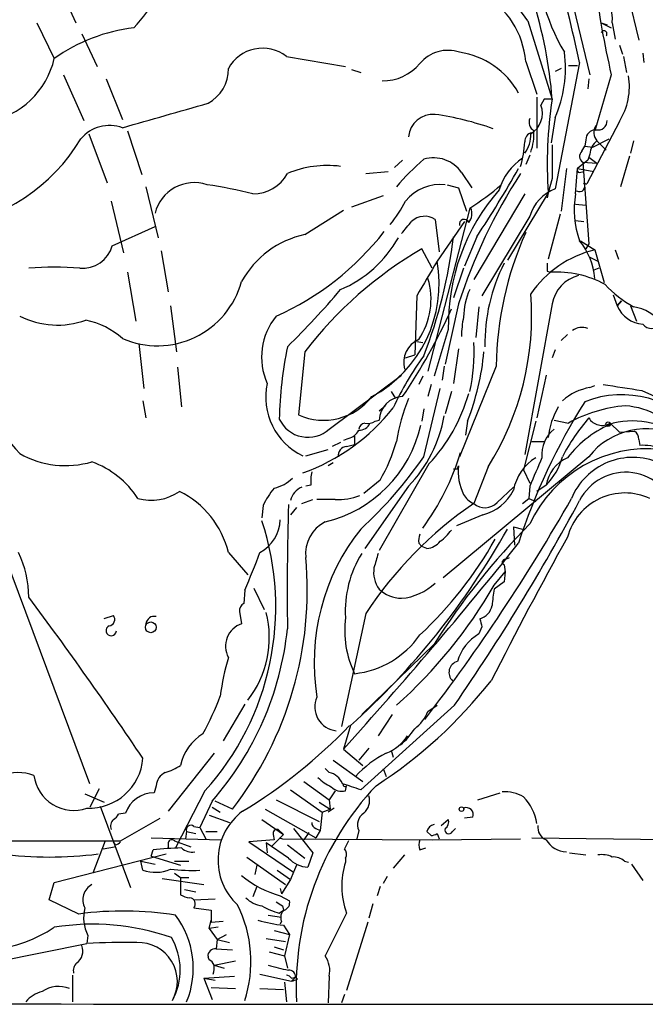
# Model space of a CAD drawing. Extents: x 4 to 969, y 2 to 896.
# Drawn here: x 82 to 134, y 79 to 161 of the extents above; entities that cross this region are included whole.
import ezdxf

# ---------------------------------------------------------------- set-up
doc = ezdxf.new("R2010")
doc.units = 0
doc.header["$MEASUREMENT"] = 0
doc.layers.add('MAIN', color=5, linetype='CONTINUOUS')

msp = doc.modelspace()

# ---------------------------------------------------------------- linework, layer by layer
at = {"layer": 'MAIN'}
for p, q in [((126.3227, 169.7566), (129.4553, 156.718)), ((84.7513, 165.354), (86.6987, 161.036)), ((132.5033, 163.83), (133.5193, 159.5966)), ((83.4813, 161.036), (84.9207, 158.0726)), ((124.2907, 161.2053), (126.3227, 154.686)), ((130.3867, 161.036), (130.8947, 160.8666)), ((130.3867, 161.036), (131.2333, 160.6126)), ((131.318, 161.036), (131.572, 159.6813)), ((87.2067, 160.1046), (88.4767, 157.3953)), ((131.9107, 159.1733), (132.1647, 158.4113)), ((104.2247, 158.242), (109.1353, 157.3953)), ((132.2493, 158.242), (132.5033, 156.8873)), ((133.858, 158.496), (133.9427, 157.734)), ((109.6433, 157.1413), (110.4053, 156.8873)), ((124.1213, 157.8186), (125.0527, 155.1093)), ((128.6087, 157.734), (126.5767, 147.2353)), ((127.0847, 157.226), (126.5767, 156.972)), ((127.6773, 157.48), (128.4393, 157.48)), ((85.6827, 156.718), (87.376, 152.908)), ((89.2387, 156.3793), (90.5933, 152.9926)), ((129.3707, 156.3793), (129.286, 155.5326)), ((131.2333, 156.718), (129.8787, 152.0613)), ((125.0527, 154.8553), (125.0527, 150.622)), ((125.6453, 154.686), (125.3913, 154.178)), ((126.5767, 153.162), (126.238, 151.0453)), ((131.9107, 152.8233), (129.2013, 147.6586)), ((87.7993, 151.8073), (89.3233, 147.7433)), ((91.0167, 152.0613), (92.202, 148.4206)), ((128.778, 150.368), (129.032, 150.7913)), ((129.1167, 151.2993), (129.032, 150.7913)), ((129.032, 150.7913), (129.7093, 150.7066)), ((129.7093, 150.7066), (131.064, 151.384)), ((130.048, 151.2146), (130.81, 150.4526)), ((133.096, 151.2146), (132.842, 150.1986)), ((124.46, 150.0293), (124.1213, 149.2673)), ((129.4553, 150.114), (129.286, 149.606)), ((129.3707, 149.86), (130.048, 149.352)), ((132.7573, 149.9446), (131.9953, 147.4046)), ((113.8767, 149.606), (113.1993, 149.0133)), ((129.286, 149.606), (128.4393, 148.9286)), ((128.8627, 149.4366), (130.048, 149.352)), ((128.8627, 149.4366), (129.3707, 142.6633)), ((110.8287, 148.5053), (112.6913, 148.6746)), ((118.7873, 148.59), (119.634, 147.32)), ((127.508, 148.9286), (127.0847, 145.3726)), ((128.27, 146.812), (128.4393, 148.9286)), ((128.4393, 148.9286), (129.794, 148.6746)), ((128.6087, 148.59), (128.9473, 148.6746)), ((92.5407, 147.4046), (93.5567, 143.1713)), ((117.602, 147.574), (118.5333, 147.32)), ((118.5333, 147.32), (119.2107, 145.3726)), ((126.3227, 148.082), (125.984, 146.8966)), ((112.268, 146.6426), (109.6433, 145.7113)), ((124.0367, 146.812), (119.8033, 139.7)), ((125.984, 146.8966), (122.5973, 141.3086)), ((125.984, 146.8966), (125.8993, 146.4733)), ((89.662, 146.2193), (90.678, 141.9013)), ((128.27, 145.9653), (129.1167, 145.8806)), ((105.7487, 143.4253), (108.966, 145.4573)), ((119.4647, 145.6266), (115.9933, 132.08)), ((124.46, 144.9493), (120.4807, 138.3453)), ((127, 145.1186), (125.984, 141.3933)), ((89.7467, 142.494), (93.3027, 144.1026)), ((116.586, 144.6953), (116.9247, 141.986)), ((119.0413, 144.526), (116.7553, 141.224)), ((128.27, 144.6106), (128.9473, 144.526)), ((120.0573, 143.256), (119.0413, 140.8006)), ((128.6933, 142.9173), (129.8787, 142.1553)), ((129.3707, 142.6633), (129.1167, 142.24)), ((93.8107, 142.0706), (94.4033, 138.684)), ((116.332, 140.6313), (115.4853, 142.24)), ((129.8787, 142.1553), (130.6407, 139.446)), ((131.572, 142.1553), (131.826, 141.3933)), ((129.4553, 141.5626), (130.1327, 141.224)), ((91.0167, 140.2926), (91.694, 136.2286)), ((118.9567, 140.6313), (118.11, 138.176)), ((125.8993, 140.3773), (126.1533, 140.2926)), ((130.2173, 140.6313), (129.794, 140.462)), ((115.062, 138.3453), (114.8927, 133.4346)), ((131.4027, 138.43), (131.7413, 137.4986)), ((94.5727, 137.4986), (95.0807, 133.6886)), ((118.5333, 137.668), (117.4327, 132.6726)), ((126.3227, 137.668), (124.0367, 125.1373)), ((131.7413, 137.4986), (132.08, 137.922)), ((132.08, 137.922), (131.7413, 137.4986)), ((132.842, 137.4986), (133.35, 136.2286)), ((120.2267, 137.414), (119.9727, 134.874)), ((117.6867, 135.5513), (116.5013, 131.6566)), ((127.5927, 135.128), (127.0847, 134.62)), ((91.948, 134.366), (92.3713, 130.6406)), ((115.062, 134.5353), (115.57, 134.4506)), ((105.7487, 133.6886), (105.2407, 128.4393)), ((114.1307, 133.1806), (114.8927, 133.4346)), ((118.5333, 133.9426), (118.11, 131.064)), ((126.5767, 133.858), (126.3227, 133.1806)), ((95.1653, 132.4186), (95.504, 129.1166)), ((117.348, 132.5033), (117.1787, 131.318)), ((121.666, 132.5033), (118.618, 124.968)), ((107.7807, 127.254), (113.792, 131.7413)), ((115.57, 131.6566), (115.2313, 130.9793)), ((116.2473, 130.9793), (115.9933, 129.9633)), ((125.8147, 131.7413), (125.0527, 128.1853)), ((112.9453, 130.3866), (113.284, 129.794)), ((115.6547, 124.968), (117.0093, 130.6406)), ((117.9407, 130.3866), (117.4327, 128.524)), ((129.4553, 130.7253), (129.8787, 130.8946)), ((133.7733, 130.4713), (137.4987, 128.778)), ((92.2867, 129.6246), (92.5407, 128.1853)), ((111.9293, 128.778), (112.4373, 129.2013)), ((115.6547, 128.9473), (115.4853, 127.9313)), ((111.5907, 127.9313), (111.9293, 128.016)), ((119.2953, 127.9313), (119.126, 126.746)), ((124.968, 127.9313), (123.952, 123.8673)), ((126.492, 128.016), (127.6773, 127.762)), ((131.1487, 127.762), (131.9107, 127)), ((131.9107, 127), (133.1807, 127.0846)), ((108.712, 126.1533), (108.0347, 125.8146)), ((109.3893, 126.492), (108.966, 126.3226)), ((109.8973, 126.6613), (109.8973, 125.984)), ((124.6293, 126.238), (125.73, 126.238)), ((133.5193, 126.4073), (133.604, 125.8993)), ((105.8333, 125.0526), (107.696, 125.5606)), ((109.22, 125.8146), (109.8973, 125.984)), ((108.1193, 124.46), (107.696, 124.206)), ((129.3707, 124.968), (117.2633, 114.8926)), ((116.078, 124.3753), (111.9293, 117.1786)), ((118.4487, 123.952), (118.5333, 124.206)), ((120.9887, 124.1213), (119.8033, 121.0733)), ((123.952, 123.8673), (124.46, 122.7666)), ((112.014, 123.0206), (110.6593, 121.92)), ((106.2567, 122.5973), (105.8333, 122.5126)), ((114.3847, 122.5126), (110.744, 117.348)), ((121.7507, 121.158), (123.1053, 122.428)), ((124.46, 122.5126), (124.3753, 121.4966)), ((125.8147, 122.5973), (125.0527, 122.0893)), ((105.4947, 121.0733), (106.426, 121.412)), ((108.2887, 121.412), (106.7647, 121.412)), ((123.8673, 121.0733), (124.3753, 121.4966)), ((124.3753, 121.4966), (124.968, 121.2426)), ((87.884, 97.79), (79.4173, 120.396)), ((102.2773, 120.904), (102.1927, 119.888)), ((105.0713, 120.7346), (104.5633, 120.142)), ((120.5653, 120.142), (118.364, 119.2106)), ((123.1053, 119.126), (123.8673, 118.9566)), ((123.1053, 119.126), (123.19, 117.602)), ((115.2313, 117.7713), (115.4853, 117.5173)), ((115.9087, 117.348), (115.4853, 117.5173)), ((99.3987, 117.0093), (101.0073, 115.1466)), ((122.428, 116.4166), (122.7667, 116.586)), ((121.4967, 114.3), (122.428, 115.4006)), ((122.3433, 115.9933), (122.428, 115.4006)), ((122.428, 115.4006), (122.3433, 114.554)), ((100.7533, 113.8766), (100.6687, 112.776)), ((101.5153, 114.046), (102.362, 112.268)), ((122.3433, 114.554), (121.4967, 113.9613)), ((89.0693, 111.506), (89.8313, 111.76)), ((100.33, 112.0986), (100.4993, 111.0826)), ((110.8287, 111.9293), (108.7967, 102.5313)), ((120.4807, 110.8286), (120.2267, 110.236)), ((116.5013, 109.3893), (110.49, 103.5473)), ((100.7533, 104.394), (98.9753, 101.346)), ((118.1947, 104.3093), (110.4053, 97.282)), ((115.9933, 103.8013), (116.7553, 104.3093)), ((113.03, 103.5473), (111.8447, 101.7693)), ((109.5587, 102.616), (108.966, 100.6686)), ((108.966, 100.6686), (110.5747, 99.314)), ((111.0827, 100.7533), (110.236, 99.7373)), ((98.2133, 100.33), (94.4033, 95.504)), ((112.9453, 100.584), (113.1147, 99.9913)), ((107.7807, 98.7213), (107.442, 99.06)), ((108.1193, 99.7373), (110.5747, 97.9593)), ((112.268, 99.06), (112.522, 98.3826)), ((93.3873, 97.6206), (93.218, 97.028)), ((105.664, 97.9593), (107.7807, 96.4353)), ((109.1353, 97.1973), (109.22, 97.6206)), ((87.4607, 96.9433), (89.0693, 96.266)), ((88.646, 97.3666), (87.884, 95.8426)), ((97.4513, 97.1973), (94.996, 92.456)), ((104.5633, 97.282), (107.188, 95.4193)), ((108.2887, 97.1973), (107.7807, 96.4353)), ((120.142, 96.4353), (122.0047, 97.028)), ((88.7307, 95.9273), (91.2707, 89.154)), ((98.044, 96.3506), (97.028, 94.1493)), ((98.044, 95.8426), (98.7213, 95.4193)), ((99.7373, 95.6733), (98.298, 96.3506)), ((103.378, 96.4353), (106.934, 94.6573)), ((106.934, 96.266), (107.8653, 95.6733)), ((108.204, 95.758), (107.696, 95.4193)), ((107.7807, 96.4353), (107.8653, 95.6733)), ((90.8473, 95.3346), (90.2547, 95.25)), ((97.79, 95.1653), (99.4833, 94.5726)), ((102.4467, 95.6733), (106.68, 93.3026)), ((107.188, 95.4193), (107.0187, 93.8953)), ((107.188, 95.4193), (107.8653, 95.6733)), ((119.7187, 94.996), (119.0413, 94.9113)), ((90.424, 93.0486), (93.726, 94.9113)), ((96.52, 94.234), (97.028, 94.1493)), ((97.028, 94.1493), (97.536, 93.218)), ((102.1927, 94.8266), (103.9707, 93.5566)), ((117.094, 94.3186), (117.6867, 94.8266)), ((92.964, 93.3026), (98.806, 93.1333)), ((95.9273, 93.8106), (95.8427, 93.218)), ((95.9273, 93.8106), (96.6893, 93.6413)), ((97.536, 93.8106), (98.4673, 93.8106)), ((103.0393, 92.6253), (103.9707, 93.5566)), ((103.124, 93.5566), (103.2087, 93.1333)), ((103.5473, 93.98), (103.9707, 93.5566)), ((103.632, 93.3026), (103.886, 93.218)), ((104.8173, 94.0646), (106.426, 92.0326)), ((106.0873, 93.726), (105.664, 93.1333)), ((106.68, 94.0646), (107.0187, 93.8953)), ((107.0187, 93.8953), (106.68, 93.3026)), ((110.236, 93.8953), (110.0667, 93.218)), ((115.9087, 93.8106), (116.2473, 93.472)), ((116.7553, 93.6413), (116.9247, 93.218)), ((118.0253, 93.8106), (118.2793, 94.0646)), ((124.6293, 93.3026), (143.764, 93.0486)), ((89.154, 93.0486), (88.138, 90.3393)), ((88.9847, 92.3713), (89.916, 92.5406)), ((90.0007, 92.71), (89.8313, 92.964)), ((94.4033, 92.8793), (94.4033, 92.456)), ((94.9113, 93.0486), (96.266, 92.5406)), ((103.2087, 93.1333), (101.092, 92.964)), ((101.092, 92.964), (104.8173, 90.424)), ((102.5313, 92.8793), (102.616, 92.0326)), ((104.394, 91.6093), (102.5313, 92.8793)), ((103.886, 93.218), (116.332, 93.1333)), ((104.3093, 92.71), (105.7487, 91.6093)), ((116.332, 93.1333), (123.698, 93.218)), ((84.9207, 89.5773), (94.234, 91.948)), ((92.964, 91.7786), (93.1333, 92.2866)), ((92.964, 91.7786), (95.4193, 91.0166)), ((100.9227, 91.694), (104.14, 89.408)), ((106.426, 92.0326), (106.0027, 90.8473)), ((114.046, 91.8633), (113.1147, 90.7626)), ((115.316, 92.2866), (115.824, 92.456)), ((127.762, 92.0326), (129.1167, 91.8633)), ((92.1173, 91.3553), (93.3027, 91.1013)), ((92.2867, 90.5933), (92.1173, 91.3553)), ((94.9113, 91.3553), (96.0967, 91.3553)), ((101.7693, 91.0166), (101.6, 90.2546)), ((105.0713, 91.0166), (104.8173, 90.424)), ((109.1353, 91.6093), (109.1353, 91.2706)), ((132.334, 91.3553), (132.6727, 91.2706)), ((132.9267, 91.1013), (133.858, 89.7466)), ((94.9113, 90.3393), (95.4193, 90.0006)), ((103.4627, 90.5933), (104.5633, 89.8313)), ((104.8173, 90.424), (104.5633, 89.8313)), ((112.6067, 90.0853), (112.268, 89.4926)), ((84.4973, 88.138), (84.9207, 89.5773)), ((93.8953, 89.916), (97.3667, 89.408)), ((95.4193, 90.0006), (96.0967, 90.0006)), ((95.4193, 90.0006), (95.4193, 88.5613)), ((101.7693, 89.2386), (101.4307, 88.392)), ((104.5633, 89.8313), (103.8013, 88.646)), ((112.014, 89.2386), (111.76, 88.4766)), ((95.758, 88.9846), (96.6893, 88.8153)), ((103.7167, 89.0693), (103.8013, 88.646)), ((103.7167, 88.4766), (104.4787, 88.0533)), ((86.9527, 86.9526), (84.4973, 88.138)), ((96.52, 88.138), (98.298, 88.2226)), ((103.886, 87.63), (103.9707, 87.2913)), ((111.4213, 87.7993), (111.0827, 86.614)), ((96.52, 87.4606), (97.9593, 87.2913)), ((102.7007, 86.868), (103.8013, 86.6986)), ((103.632, 87.0373), (103.9707, 87.2913)), ((109.22, 87.0373), (107.442, 83.4813)), ((97.79, 85.7673), (97.9593, 86.4446)), ((97.9593, 86.2753), (98.9753, 86.36)), ((103.8013, 86.36), (103.7167, 86.106)), ((103.9707, 86.0213), (104.4787, 85.2593)), ((110.998, 86.2753), (109.22, 80.6026)), ((87.7147, 85.1746), (87.63, 84.4973)), ((98.552, 85.852), (97.79, 85.7673)), ((97.79, 85.7673), (98.4673, 84.836)), ((98.4673, 84.836), (99.2293, 85.2593)), ((103.2087, 85.598), (104.4787, 85.2593)), ((104.4787, 85.2593), (104.0553, 83.4813)), ((78.232, 82.6346), (87.63, 84.4973)), ((98.4673, 84.836), (98.3827, 84.074)), ((98.4673, 84.836), (99.4833, 84.582)), ((102.5313, 84.9206), (104.14, 84.6666)), ((98.3827, 84.074), (99.7373, 83.9893)), ((102.7853, 83.82), (104.0553, 83.4813)), ((103.2087, 84.2433), (103.9707, 83.9893)), ((104.0553, 83.4813), (104.3093, 82.4653)), ((97.79, 83.1426), (97.7053, 83.3966)), ((98.2133, 82.7193), (99.9913, 83.058)), ((98.2133, 82.7193), (99.06, 82.4653)), ((86.4447, 81.8726), (86.4447, 79.6713)), ((102.0233, 81.9573), (104.648, 81.3646)), ((97.3667, 81.6186), (99.9067, 81.788)), ((97.3667, 81.6186), (98.298, 81.4493)), ((97.3667, 81.6186), (98.044, 79.8406)), ((104.0553, 81.28), (104.2247, 79.6713)), ((104.648, 81.6186), (104.9867, 81.7033)), ((104.9867, 81.7033), (104.648, 81.3646)), ((105.156, 81.534), (104.9867, 81.7033)), ((107.7807, 81.788), (107.696, 79.5866)), ((97.9593, 80.8566), (99.9913, 80.772)), ((102.0233, 80.772), (103.9707, 80.6873)), ((109.0507, 80.264), (108.7967, 79.5866))]:
    msp.add_line(p, q, dxfattribs=at)
for centre, radius in [((130.9793, 127.6773), 0.1893), ((92.9444, 110.7864), 0.4457), ((118.7873, 95.6733), 0.1893)]:
    msp.add_circle(centre, radius, dxfattribs=at)
for centre, radius, start, end in [((-132.7836, 99.6813), 267.7612, 12.521606, 16.112161), ((103.5573, 151.6293), 34.192, 8.98964, 32.688278), ((111.1849, 152.2983), 15.8461, 34.20092, 76.782772), ((142.1558, 167.2979), 17.1912, 178.859755, 210.469448), ((81.2285, 170.2863), 14.1277, 316.785441, 344.263228), ((208.8027, 174.4378), 79.5676, 187.292431, 192.867737), ((127.191, 161.3537), 4.1392, 355.598004, 41.271087), ((117.0516, 157.2451), 7.093, 4.637727, 60.305315), ((89.6386, 151.8782), 36.7914, 4.376884, 17.568126), ((93.2616, 146.2414), 14.4758, 96.891331, 125.183526), ((130.6301, 160.1152), 0.2544, 315, 163.067804), ((102.2422, 155.6893), 3.2322, 52.166062, 151.61208), ((78.1918, 159.6106), 6.9024, 212.802059, 347.125276), ((117.6442, 155.7138), 3.0277, 71.238307, 140.262273), ((117.6971, 151.9916), 6.653, 28.773215, 82.043695), ((117.2507, 157.2364), 10.1772, 336.400151, 7.589807), ((96.173, 157.1861), 3.2259, 298.358857, 0.708679), ((112.2648, 160.1615), 3.9523, 268.818438, 320.533728), ((127.2313, 155.7404), 5.5142, 328.060921, 9.318832), ((125.984, -14.6639), 169.3502, 89.885409, 90.114591), ((162.8949, 149.1937), 36.9823, 171.459321, 183.561133), ((-413.843, 1931.3048), 1849.124, 285.830799, 286.0599852), ((123.5306, 153.506), 1.9783, 300.836607, 19.857409), ((116.4168, 151.3838), 2.0392, 85.240558, 175.231925), ((113.029, 128.5183), 25.1505, 70.529991, 81.869479), ((125.2641, 152.7809), 0.857, 159.765565, 237.107304), ((89.535, 149.325), 3.1721, 70.51057, 139.526051), ((130.8524, 151.9061), 1.0607, 146.949639, 220.683901), ((130.1395, 152.8809), 0.7557, 256.517242, 2.055151), ((124.7833, 151.1608), 0.7472, 101.893397, 182.362322), ((122.1132, 151.6906), 2.4343, 322.200363, 2.747806), ((120.4969, 151.7687), 4.3117, 339.848642, 3.891153), ((129.9845, 151.2782), 0.8681, 91.399434, 178.607164), ((74.0332, 159.2096), 15.2498, 277.847268, 329.125421), ((115.4868, 151.5109), 8.5584, 343.624325, 357.449147), ((824.8221, 149.479), 698.5008, 179.8854085, 180.1145916), ((130.8525, 150.0715), 1.3978, 125.137421, 178.257715), ((116.4652, 146.989), 2.8206, 34.584792, 106.699633), ((126.3935, 145.8663), 4.6542, 122.872656, 163.981723), ((129.2196, 149.9386), 0.6159, 135.802483, 234.588841), ((107.604, 140.6801), 8.4905, 82.501589, 112.832901), ((129.8967, 133.1626), 21.8176, 130.751122, 139.248878), ((101.4707, 150.0374), 3.2256, 269.289479, 331.642582), ((161.9521, 123.6253), 45.6332, 146.960515, 162.077526), ((40.7571, 195.6829), 95.0637, 326.530536, 330.539667), ((128.6086, 148.8016), 0.2116, 143.124688, 270.027077), ((96.5554, 144.3967), 3.3512, 71.464487, 166.072813), ((92.0923, 110.026), 37.9528, 75.755932, 81.624203), ((117.0335, 143.8455), 3.7498, 83.888783, 140.724999), ((107.3701, 164.6694), 22.559, 302.42074, 310.728568), ((128.5959, 147.4528), 0.4559, 238.05324, 39.580309), ((129.1591, 147.9552), 0.2996, 225.013523, 278.097646), ((134.7296, 135.9034), 17.0466, 138.71593, 181.183541), ((127.8782, 143.9072), 3.5735, 111.358678, 163.045211), ((135.6121, 145.4884), 7.4604, 169.780743, 200.159281), ((103.8552, 151.533), 11.5681, 321.121287, 332.655464), ((115.721, 143.3611), 1.5901, 57.043505, 132.894935), ((118.5758, 145.1609), 1.0792, 318.177748, 25.56538), ((-139.7968, 355.7032), 330.6558, 320.078724, 320.307896), ((119.0055, 144.2948), 0.4021, 21.364853, 195.505044), ((107.385, 135.7349), 7.8626, 102.011797, 151.134518), ((93.706, 158.2488), 23.6637, 294.124941, 321.997899), ((77.3228, 148.1082), 41.0748, 338.94275, 353.215761), ((149.6694, 132.1215), 28.006, 155.816181, 179.218874), ((87.2641, 143.2032), 2.5819, 264.960475, 344.057043), ((104.8086, 148.0718), 10.0109, 292.949312, 330.69107), ((123.9311, 139.1972), 5.9765, 5.640385, 38.495265), ((132.3189, 113.2546), 33.519, 120.146364, 142.437661), ((131.9443, 133.4012), 8.9945, 103.276557, 145.354078), ((106.2714, 139.3348), 10.6528, 298.391242, 10.215079), ((835.5754, -283.5355), 834.9389, 149.420645, 149.6498305), ((135.3225, 134.3897), 14.5904, 152.819219, 181.090577), ((295.2492, 140.7159), 169.3502, 179.885409, 180.114558), ((84.9206, 114.2574), 26.4587, 85.411426, 94.588358), ((126.7038, 131.9749), 8.3359, 61.155691, 93.786551), ((129.2507, 137.1564), 2.9724, 104.151251, 170.088945), ((93.489, 141.4584), 7.2706, 246.529682, 344.623996), ((110.2368, 138.0509), 6.0119, 326.178034, 16.760861), ((137.7775, 145.8126), 9.6152, 222.824446, 240.864078), ((58.5393, 181.0281), 65.544, 314.291551, 319.94984), ((124.7837, 136.4719), 5.8278, 155.881186, 179.062034), ((101.1091, 136.6687), 23.5082, 327.741123, 4.503592), ((134.0698, 138.5008), 2.535, 203.287326, 265.207454), ((75.0545, 156.4064), 46.9723, 325.739913, 335.924634), ((132.7325, 134.3018), 3.1334, 32.266856, 83.338128), ((85.1906, 142.9324), 7.0255, 243.373675, 289.582671), ((86.2683, 129.9493), 6.4909, 48.216184, 78.653713), ((107.5327, 133.2395), 5.3765, 140.601722, 203.868028), ((125.9118, 135.0216), 7.1248, 167.470233, 180.506638), ((134.62, 136.6203), 0.9988, 220.277119, 319.722881), ((128.8204, 134.2813), 1.4325, 71.032547, 124.16265), ((116.0434, 132.7988), 2.0716, 113.079837, 195.381985), ((106.4262, 133.519), 13.4095, 346.491138, 3.983726), ((137.6508, 127.3116), 34.0279, 168.471958, 178.671374), ((99.2048, 135.6967), 21.539, 338.867437, 354.650498), ((134.8809, 119.1344), 23.9109, 143.521265, 155.547597), ((97.8346, 139.6772), 21.4093, 200.059199, 222.468328), ((107.9198, 129.9424), 5.4211, 168.059521, 244.421919), ((259.1619, 935.0328), 814.2736, 260.9126872, 261.141875), ((105.7818, 134.049), 14.1277, 316.785441, 344.263228), ((130.3305, 125.9835), 4.8219, 100.457464, 130.964488), ((107.3145, 133.0979), 5.0993, 246.003514, 322.069831), ((113.9567, 127.9359), 2.029, 92.259685, 177.737493), ((129.5114, 123.5489), 16.3652, 157.566582, 170.54234), ((173.9854, 101.3477), 53.0624, 147.906325, 161.969989), ((132.1084, 121.5802), 8.5336, 38.695774, 111.131124), ((99.9398, 139.4045), 16.768, 289.653135, 321.786907), ((132.7563, 125.7302), 6.825, 150.25262, 172.876129), ((133.375, 117.5217), 11.7187, 94.680811, 119.09155), ((131.8241, 122.2758), 6.951, 36.468139, 85.092812), ((106.0204, 129.2161), 2.6361, 205.034883, 311.8969), ((110.2847, 128.1208), 0.9527, 267.070024, 337.876971), ((110.8287, 127.1692), 0.5987, 98.131455, 171.857718), ((110.9981, 128.6933), 0.9653, 254.738635, 307.87186), ((106.0804, 130.3974), 11.4513, 316.484345, 349.723974), ((142.8272, 116.616), 17.7461, 139.312523, 151.924322), ((134.8261, 119.2704), 9.1557, 111.956894, 142.189617), ((130.4713, 128.8626), 1.2923, 211.607793, 301.611569), ((132.99, 120.7908), 7.1496, 51.773233, 102.827212), ((104.9779, 129.9466), 10.6853, 283.332784, 347.273215), ((109.079, 127.7478), 1.2936, 283.879402, 333.434949), ((128.0978, 125.1628), 2.6366, 127.520099, 186.0851), ((134.1821, 121.1699), 6.1299, 63.617202, 141.712578), ((132.8418, 126.4919), 0.6827, 352.88227, 60.239505), ((100.0897, 129.9353), 13.7841, 329.891279, 344.44109), ((85.852, 132.0213), 7.794, 240.735831, 286.405554), ((109.2693, 125.081), 0.7353, 93.844658, 188.839761), ((98.7851, 131.3497), 20.8142, 323.747331, 343.121939), ((134.231, 114.854), 10.7683, 83.864052, 155.146076), ((133.9229, 122.7371), 3.1782, 62.671437, 95.758667), ((85.3868, 117.3062), 7.7139, 32.903519, 69.777085), ((86.6482, 144.9999), 35.2513, 312.371553, 325.371027), ((127.0393, 121.4643), 3.9975, 121.208337, 169.773738), ((717.6817, -130.3186), 644.8532, 156.6871201, 156.916288), ((122.2939, 126.1814), 5.0241, 314.489546, 346.024053), ((128.8339, 122.0834), 3.0626, 113.907784, 170.340225), ((133.0302, 119.3953), 5.5149, 66.687638, 157.603025), ((109.6049, 122.8936), 3.3613, 166.153931, 185.057234), ((118.2794, 208.6519), 84.7001, 269.885409, 270.114524), ((122.7754, 123.7405), 4.2676, 173.737795, 206.515216), ((132.4393, 119.3811), 4.2967, 11.348637, 153.066396), ((102.3979, 125.5976), 3.3538, 283.990251, 314.120529), ((92.9759, 125.4422), 4.0995, 254.252344, 305.126785), ((91.8628, 115.1462), 7.7628, 13.886769, 63.432638), ((107.9859, 118.2309), 6.3034, 139.276847, 154.908261), ((106.0784, 120.9896), 1.5523, 112.087221, 167.43476), ((119.6345, 123.909), 3.8803, 283.879385, 333.440232), ((132.3767, 116.9997), 4.9521, 65.240536, 165.025357), ((108.5419, 126.1591), 4.7538, 266.946861, 291.973743), ((-11.6292, 200.877), 160.5565, 322.494419, 330.369281), ((-30.5793, 207.0455), 180.7994, 325.372899, 331.698802), ((120.4727, 122.6683), 1.7298, 208.787575, 247.232864), ((120.7326, 122.1356), 1.4114, 228.820567, 316.16258), ((347.0322, 113.834), 242.7437, 178.311026, 180.749359), ((138.1824, 94.0585), 32.674, 124.228805, 146.842493), ((80.5023, 112.4984), 22.834, 317.925128, 18.209915), ((100.4851, 119.8546), 3.2345, 298.396136, 357.590163), ((108.8084, 116.8892), 2.9905, 117.187974, 185.819068), ((124.2769, 107.8823), 17.75, 141.398115, 189.38909), ((66.5341, 150.3187), 64.2391, 312.048317, 330.777082), ((166.7663, 77.513), 59.5203, 135.299024, 147.618563), ((114.9326, 120.9487), 3.6553, 304.620009, 325.379991), ((116.7995, 117.9827), 1.5824, 159.637627, 187.677432), ((93.0659, 134.1126), 32.6988, 312.879316, 330.69923), ((115.7893, 118.8882), 1.5448, 274.432841, 322.162751), ((476.5002, -74.9676), 398.8494, 151.019561, 152.962093), ((-168.36, 351.559), 373.9729, 317.865086, 321.307084), ((73.7422, 113.1833), 9.0623, 0.636678, 24.972702), ((76.2201, 113.8733), 29.7372, 322.263653, 5.233939), ((44.8251, 138.3737), 61.0579, 336.34611, 339.518573), ((118.159, 112.1378), 9.0403, 148.02861, 183.470185), ((408.0298, 31.6485), 308.2169, 163.938103, 164.167263), ((122.3857, 116.2049), 0.2158, 78.700477, 258.66924), ((113.852, 115.3584), 2.3767, 170.777847, 216.003446), ((113.869, 116.0452), 2.8469, 227.052519, 268.450157), ((87.0031, 134.0609), 39.753, 311.547073, 330.192209), ((113.3899, 117.7922), 4.6105, 275.003384, 313.88569), ((143.0422, 110.5792), 21.8093, 171.078808, 174.666073), ((-189.7282, -89.9528), 339.9691, 33.949414, 36.713183), ((101.0073, 112.1833), 0.6826, 119.738635, 187.12814), ((119.9755, 112.8352), 1.371, 284.17815, 350.401642), ((89.4254, 111.4312), 0.5224, 277.403975, 39.009262), ((91.2707, 111.506), 0, 0, 0), ((93.2179, 111.0162), 0.6805, 75.585983, 174.400003), ((94.4742, 109.9002), 8.3298, 321.656446, 14.700395), ((117.2779, 110.5324), 8.2111, 172.595427, 205.991476), ((289.7459, 153.5173), 174.5653, 193.92564, 194.154823), ((89.6553, 110.5145), 0.4307, 112.181861, 356.738999), ((78.7842, 113.3098), 25.6623, 318.634496, 354.071712), ((101.1218, 109.2236), 1.9605, 108.513506, 208.485438), ((109.0496, 114.5336), 7.6467, 276.364767, 325.033638), ((122.1891, 106.8753), 3.8917, 120.281765, 163.969466), ((119.1797, 102.4438), 20.6264, 163.538883, 172.681489), ((118.6966, 107.0247), 0.9579, 104.998071, 225.511745), ((90.4212, 130.5468), 39.1902, 302.842535, 321.855871), ((73.9965, 114.534), 26.4737, 331.590525, 339.057102), ((108.5631, 104.1619), 1.9784, 155.365027, 264.494869), ((112.9241, 105.0078), 3.2978, 306.650987, 338.540251), ((77.7398, 133.1715), 44.0534, 301.235545, 316.084071), ((109.5578, 105.8342), 6.3653, 310.68438, 326.942058), ((99.419, 98.4486), 4.0923, 121.480007, 167.79132), ((111.1634, 103.8262), 3.7509, 291.235794, 326.744189), ((87.816, 100.237), 4.4829, 267.622037, 355.77333), ((116.091, 93.0448), 8.1125, 116.10011, 138.854338), ((92.9528, 102.9422), 4.3872, 285.826461, 304.208402), ((81.8726, 94.9819), 3.7394, 68.759967, 111.238605), ((86.5352, 98.9109), 3.3376, 187.637979, 289.148836), ((94.7354, 97.5014), 1.3534, 115.661921, 174.947006), ((109.5451, 101.0161), 3.8282, 225.236002, 245.375698), ((107.4515, 97.2162), 1.5406, 21.866325, 77.662389), ((129.292, 80.9494), 24.2544, 136.579549, 183.020634), ((108.8389, 98.4034), 1.242, 224.298641, 283.806874), ((-17.3616, -283.479), 401.6258, 71.450478, 71.679652), ((109.093, 97.7053), 0.1527, 146.299523, 326.299523), ((93.1967, 94.5516), 2.4765, 89.5072, 161.567978), ((109.7194, 96.393), 1.4155, 311.606311, 15.614027), ((122.3534, 93.9203), 3.1973, 60.001286, 93.216509), ((120.761, 93.7179), 4.3602, 10.172858, 42.959102), ((119.1825, 95.2218), 0.5818, 337.16348, 112.83652), ((89.5344, 95.5469), 0.7791, 292.400936, 337.599064), ((103.6025, 91.4338), 5.0673, 126.560992, 227.218392), ((111.3112, 94.361), 1.1717, 123.805348, 203.418822), ((90.3817, 94.2763), 0.7783, 135.005205, 202.376932), ((96.266, 93.963), 0.3714, 46.854644, 204.225635), ((106.7903, 94.5051), 0.454, 171.450515, 255.942335), ((116.6705, 93.6416), 0.7803, 102.524029, 167.491899), ((117.0516, 94.615), 0.6694, 304.698943, 18.426829), ((126.244, 94.1649), 1.1173, 172.093261, 247.40538), ((103.4486, 93.6554), 0.3393, 73.087238, 196.928918), ((116.12, 94.7008), 1.2354, 275.914572, 300.947849), ((117.729, 93.9376), 0.3224, 156.799076, 336.799076), ((70.1872, 8552.2481), 8459.2237, 269.70926377, 270.13706751), ((89.9584, 93.2602), 0.5518, 274.396316, 327.536771), ((94.6996, 92.8369), 0.2994, 45, 171.856362), ((278.5649, 8.05), 189.3281, 153.323754, 153.55291), ((116.2903, 92.7099), 1.0623, 156.511757, 203.483297), ((127.601, 94.1913), 2.0761, 210.637654, 267.432526), ((84.4973, 124.3202), 32.6263, 262.844532, 277.155468), ((96.974, 55.2099), 37.2751, 92.260132, 95.91406), ((96.393, 93.3872), 1.2874, 226.328123, 279.464517), ((108.603, 91.9359), 0.6245, 328.468229, 44.202024), ((130.4713, 90.0003), 1.8935, 63.439008, 100.301057), ((131.4237, 90.3177), 1.3804, 48.739101, 94.391702), ((106.1601, 93.2587), 2.4165, 223.043093, 266.265414), ((115.5283, 89.281), 6.6954, 162.713054, 199.579164), ((93.3201, 93.5937), 3.1734, 250.99523, 293.248614), ((96.436, 109.0616), 18.4778, 264.212457, 271.835983), ((105.784, 96.3076), 8.0993, 229.270335, 255.211897), ((88.7066, 88.1453), 1.4217, 117.356294, 208.791548), ((96.2662, 89.8319), 1.527, 236.315136, 266.812677), ((96.139, 87.7993), 0.5098, 318.363661, 85.240092), ((90.7569, 83.013), 10.5136, 341.953495, 26.563589), ((102.6158, 90.1698), 2.5748, 226.332878, 260.542068), ((104.9867, 92.3711), 5.5031, 239.488529, 255.749118), ((188.2819, 214.7992), 152.6259, 236.200557, 236.42974), ((103.868, 87.894), 0.6311, 287.263584, 14.619728), ((90.6885, 59.7286), 27.4791, 80.98138, 97.813584), ((90.5362, 86.6452), 3.1818, 165.150941, 207.529072), ((89.1756, 82.4562), 7.3035, 337.585131, 37.161732), ((351.9591, 86.7833), 254.0003, 179.885409, 180.114592), ((104.5492, 86.6563), 0.8045, 127.875608, 201.61228), ((88.1328, 66.383), 19.7322, 70.691605, 99.368569), ((105.9153, 101.2492), 15.3516, 254.659609, 262.722727), ((78.2654, 96.0708), 12.195, 251.629384, 303.075393), ((86.1092, 83.8689), 1.1897, 304.514228, 22.700258), ((90.7219, 34.7004), 49.8928, 88.786304, 93.552946), ((91.9121, 81.3411), 3.2436, 330.745687, 92.357044), ((90.0686, 82.3059), 5.3238, 331.38224, 30.467073), ((98.2982, 83.4811), 0.5989, 81.888839, 188.111161), ((105.7062, 82.2536), 2.1261, 347.35018, 35.27108), ((87.3621, 82.2536), 0.8592, 132.349049, 194.256188), ((97.4939, 82.4232), 0.778, 22.371722, 67.628278), ((96.6469, 82.5075), 1.5806, 339.629778, 7.700518), ((107.6457, 98.902), 16.9214, 253.00825, 258.920825), ((104.1824, 81.3224), 0.5518, 32.463229, 85.603684), ((104.4362, 81.7455), 0.5521, 355.616417, 94.383583), ((62.552, 208.4493), 133.8753, 288.327124, 288.556307), ((84.6436, 77.8286), 2.789, 105.362683, 138.647103), ((85.2954, 78.4154), 2.5209, 69.197628, 123.481415), ((133.4603, 42984.3136), 42904.8603, 269.85716448, 270.08634759)]:
    msp.add_arc(centre, radius, start, end, dxfattribs=at)

doc.saveas('drawing.dxf')
